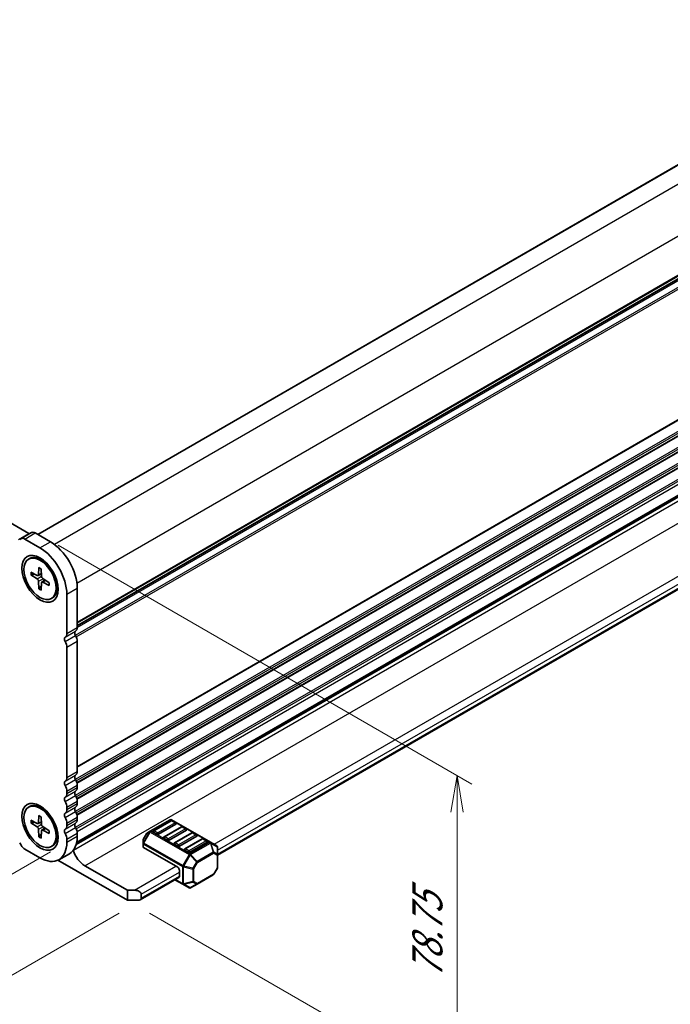
# Model space of a CAD drawing. Units: millimetres. Extents: x 0 to 8264, y 0 to 1546.
# Drawn here: x 304 to 414, y 234 to 402 of the extents above; entities that cross this region are included whole.
import ezdxf

# ---------------------------------------------------------------- set-up
doc = ezdxf.new("R2010")
doc.units = ezdxf.units.MM
for name, color, linetype, lineweight in [('Dimension (ISO)', 7, 'Continuous', 18), ('Dimension (ISO) @ 1', 7, 'Continuous', 18), ('Visible (ISO)', 7, 'Continuous', 35), ('Visible Narrow (ISO)', 7, 'Continuous', 25)]:
    doc.layers.add(name, color=color, linetype=linetype, lineweight=lineweight)
doc.styles.add('Note Text (TK)', font='MS PGothic.ttf')
doc.dimstyles.new('Default - Method 1b (TK)', dxfattribs={"dimscale": 2.5, "dimtxt": 2.5, "dimasz": 2.5, "dimexe": 1, "dimexo": 1.5, "dimgap": 1, "dimtad": 1, "dimrnd": 1e-08, "dimdsep": 46, "dimtxsty": 'Note Text (TK)', "dimblk": 'OPEN', "dimcen": 0.09, "dimdle": 5, "dimclrd": 100, "dimclre": 100, "dimclrt": 7, "dimadec": 1, "dimazin": 1, "dimtfac": 1, "dimtmove": 0, "dimatfit": 3, "dimldrblk": 'OPEN', "dimfxl": 1, "dimtolj": 1, "dimlwd": -1, "dimlwe": -1, "dimarcsym": 0})

# ---------------------------------------------------------------- blocks, each defined once
blk = doc.blocks.new('_Open')
at = {"color": 0, "linetype": 'ByBlock', "lineweight": -2}
for p, q in [((-1, 0.167), (0, 0)), ((-1, -0.167), (0, 0)), ((0, 0), (-1, 0))]:
    blk.add_line(p, q, dxfattribs=at)
blk = doc.blocks.new('*D183')
at = {"layer": 'Defpoints', "color": 0}
for p in [(142.25, 359.65), (312.61, 262.39), (266.65, 235.85)]:
    blk.add_point(p, dxfattribs=at)
at = {"layer": 'Dimension (ISO)', "color": 100}
for p, q in [((138.5, 357.48), (94.74, 332.22)), ((102.65, 330.54), (261.24, 238.98)), ((308.86, 260.23), (264.15, 234.41))]:
    blk.add_line(p, q, dxfattribs=at)
at = {"layer": 'Dimension (ISO)', "color": 100, "xscale": 6.25, "yscale": 6.25, "zscale": 6.25}
for p, rotation in [((97.24, 333.66), 149.9999999749894), ((266.65, 235.85), 329.9999999749894)]:
    blk.add_blockref('_Open', p, dxfattribs=dict(at, rotation=rotation))
at = {"layer": 'Dimension (ISO)', "color": 7, "insert": (177.69, 293.04), "char_height": 6.25, "attachment_point": 4, "rotation": 330, "style": 'Note Text (TK)'}
blk.add_mtext('\\A1;{\\H0.816x;\\Q30;\\W0.816;287.5}', dxfattribs=at)
blk = doc.blocks.new('*D185')
at = {"layer": 'Defpoints', "color": 0}
for p in [(306.43, 314.53), (378.03, 273.19), (321.97, 251.97)]:
    blk.add_point(p, dxfattribs=at)
at = {"layer": 'Dimension (ISO)', "color": 100}
for p, q in [((310.18, 312.37), (380.53, 271.75)), ((378.03, 225.86), (378.03, 266.94)), ((325.72, 249.81), (380.53, 218.16))]:
    blk.add_line(p, q, dxfattribs=at)
at = {"layer": 'Dimension (ISO)', "color": 100, "xscale": 6.25, "yscale": 6.25, "zscale": 6.25}
for p, rotation in [((378.03, 273.19), 90), ((378.03, 219.61), 270)]:
    blk.add_blockref('_Open', p, dxfattribs=dict(at, rotation=rotation))
at = {"layer": 'Dimension (ISO)', "color": 7, "insert": (372.98, 238.62), "char_height": 6.25, "attachment_point": 4, "rotation": 90, "style": 'Note Text (TK)'}
blk.add_mtext('\\A1;{\\H0.816x;\\Q30;\\W0.816;78.75}', dxfattribs=at)
blk = doc.blocks.new('*D184')
at = {"layer": 'Defpoints', "color": 0}
for p in [(135.77, 360.84), (73.71, 325.01), (324.33, 251.97)]:
    blk.add_point(p, dxfattribs=at)
at = {"layer": 'Dimension (ISO)', "color": 100}
for p, q in [((132.02, 358.67), (71.21, 323.57)), ((256.86, 219.27), (79.12, 321.88)), ((320.58, 249.81), (259.77, 214.7))]:
    blk.add_line(p, q, dxfattribs=at)
at = {"layer": 'Dimension (ISO)', "color": 100, "xscale": 6.25, "yscale": 6.25, "zscale": 6.25}
for p, rotation in [((73.71, 325.01), 149.9999999941782), ((262.27, 216.14), 329.9999999941783)]:
    blk.add_blockref('_Open', p, dxfattribs=dict(at, rotation=rotation))
at = {"layer": 'Dimension (ISO)', "color": 7, "insert": (165.54, 277.82), "char_height": 6.25, "attachment_point": 4, "rotation": 330, "style": 'Note Text (TK)'}
blk.add_mtext('\\A1;{\\H0.816x;\\Q30;\\W0.816;320}', dxfattribs=at)

msp = doc.modelspace()

# ---------------------------------------------------------------- linework, layer by layer
at = {"layer": 'Visible (ISO)'}
for p, q in [((481.5467, 415.1278), (306.7196, 314.1913)), ((152.2403, 402.6996), (305.2027, 314.3867)), ((487.836, 399.3489), (313.427, 298.6538)), ((313.2299, 261.4412), (487.5647, 362.0934)), ((313.3272, 261.8209), (487.1668, 362.1872)), ((337.2919, 259.6572), (484.8142, 344.8292)), ((303.6433, 313.3454), (303.8874, 313.4863)), ((303.8874, 313.4863), (305.6551, 314.507)), ((304.5124, 313.4244), (307.0925, 311.9348)), ((306.2801, 314.4451), (308.8603, 312.9554)), ((305.155, 310.0174), (305.3345, 310.1211)), ((308.1156, 309.4421), (307.272, 309.9291)), ((306.9011, 308.5833), (306.8325, 307.3532)), ((307.2839, 308.3623), (307.3526, 307.0529)), ((305.524, 307.7882), (306.6236, 307.2326)), ((305.524, 307.3462), (306.6236, 306.632)), ((306.7575, 307.2194), (307.3306, 307.473)), ((307.4081, 306.0925), (307.9143, 306.462)), ((308.6611, 305.977), (307.5615, 306.6911)), ((306.9011, 304.9609), (306.8325, 306.2702)), ((307.2839, 304.7398), (307.3526, 305.9699)), ((308.6611, 305.5349), (307.5615, 306.0905)), ((310.0121, 306.1573), (310.0121, 305.1832)), ((313.427, 305.0455), (313.427, 298.4013)), ((309.03, 303.3057), (309.2095, 303.4094)), ((311.6593, 304.0249), (311.6593, 297.3807)), ((311.6593, 295.0197), (311.6593, 272.8858)), ((313.427, 296.0404), (313.427, 273.9064)), ((313.427, 271.5455), (313.427, 271.1847)), ((311.6593, 270.5248), (311.6593, 270.1641)), ((305.155, 267.8318), (305.3345, 267.9354)), ((313.427, 268.8238), (313.427, 268.4631)), ((306.9011, 266.3976), (306.8325, 265.1675)), ((308.1156, 267.2564), (307.272, 267.7435)), ((311.6593, 267.8032), (311.6593, 267.4425)), ((305.524, 265.6025), (306.6236, 265.0469)), ((305.524, 265.1605), (306.6236, 264.4464)), ((306.7575, 265.0337), (307.3306, 265.2873)), ((307.2839, 266.1766), (307.3526, 264.8673)), ((311.6593, 265.0815), (311.6593, 264.7208)), ((313.427, 266.1021), (313.427, 265.7414)), ((329.212, 265.6795), (325.8229, 263.7228)), ((329.3801, 265.5069), (326.4338, 263.8058)), ((330.2208, 264.9012), (327.2746, 263.2002)), ((336.092, 261.8517), (329.462, 265.6795)), ((330.1777, 265.1667), (329.5884, 265.5069)), ((306.9011, 262.7752), (306.8325, 264.0846)), ((307.2839, 262.5542), (307.3526, 263.7843)), ((307.4081, 263.9068), (307.9143, 264.2763)), ((308.6611, 263.7913), (307.5615, 264.5054)), ((308.6611, 263.3493), (307.5615, 263.9049)), ((310.0121, 263.9716), (310.0121, 262.9976)), ((313.427, 263.3805), (313.427, 262.8599)), ((325.2743, 263.3674), (324.6564, 262.2973)), ((325.8229, 263.7228), (325.3658, 263.4589)), ((326.9799, 263.2002), (326.3907, 263.5404)), ((331.1479, 264.4862), (328.2016, 262.7852)), ((331.9886, 263.8806), (329.0423, 262.1795)), ((332.9156, 263.4656), (329.9694, 261.7646)), ((331.9455, 264.146), (331.3562, 264.4862)), ((333.7132, 263.1254), (333.124, 263.4656)), ((303.8874, 261.3521), (303.6433, 261.7749)), ((311.6593, 262.3599), (311.6593, 261.8393)), ((324.6229, 262.1723), (324.6229, 261.6445)), ((324.6229, 261.6445), (324.6229, 261.0486)), ((328.7477, 262.1795), (328.1585, 262.5197)), ((330.5155, 261.1589), (329.9262, 261.4991)), ((333.7564, 262.8599), (330.8101, 261.1589)), ((334.6834, 262.445), (331.7371, 260.744)), ((335.5241, 261.8393), (332.5779, 260.1383)), ((335.481, 262.1048), (334.8917, 262.445)), ((337.1669, 261.2311), (336.092, 261.8517)), ((307.0925, 259.2027), (304.5124, 260.6924)), ((309.03, 261.1201), (309.2095, 261.2237)), ((310.3217, 258.8828), (312.0895, 259.9035)), ((324.6961, 260.9465), (330.5155, 257.5867)), ((332.2832, 260.1383), (331.694, 260.4785)), ((337.2919, 259.7403), (337.2919, 261.0146)), ((337.2919, 257.594), (337.2919, 259.7403)), ((310.1544, 258.7958), (321.9712, 251.9733)), ((321.9712, 253.6743), (314.7234, 257.8589)), ((330.8101, 256.0558), (330.8101, 257.0764)), ((333.8064, 254.7239), (336.5491, 256.3073)), ((337.2584, 257.469), (336.6406, 256.3988)), ((324.1557, 252.073), (330.7238, 255.8651)), ((330.0483, 255.475), (331.3779, 254.7074)), ((331.3779, 254.7074), (332.4529, 254.0867)), ((332.7029, 254.0867), (333.8064, 254.7239)), ((321.9712, 253.6743), (323.1497, 253.6743)), ((321.9712, 251.9733), (321.9712, 253.6743)), ((324.3283, 252.9939), (324.3283, 252.3135)), ((323.739, 251.9733), (321.9712, 251.9733))]:
    msp.add_line(p, q, dxfattribs=at)
for centre, radius, start, end in [((329.337, 265.463), 0.25, 60, 120), ((329.4843, 265.3264), 0.2083, 60, 120), ((330.0735, 264.9862), 0.2083, 0, 60), ((325.4908, 263.2424), 0.25, 120, 150), ((326.538, 263.6254), 0.2083, 120, 180), ((331.252, 264.3058), 0.2083, 60, 120), ((331.8413, 263.9656), 0.2083, 0, 60), ((333.0198, 263.2852), 0.2083, 60, 120), ((333.6091, 262.945), 0.2083, 0, 60), ((324.8729, 262.1723), 0.25, 150, 180), ((328.3058, 262.6048), 0.2083, 120, 180), ((330.0735, 261.5842), 0.2083, 120, 180), ((334.7876, 262.2646), 0.2083, 60, 120), ((335.3768, 261.9244), 0.2083, 0, 60), ((337.0419, 261.0146), 0.25, 0, 60), ((331.8413, 260.5636), 0.2083, 120, 180), ((336.4241, 256.5238), 0.25, 300, 330), ((337.0419, 257.594), 0.25, 330, 0), ((332.5779, 254.3032), 0.25, 240, 300)]:
    msp.add_arc(centre, radius, start, end, dxfattribs=at)
for centre, major_axis, start_param, end_param in [((304.5124, 312.4038), (-0.625, 1.0825), 5.49778714, 6.28318528), ((305.2027, 314.7269), (0.2083, -0.3608), 5.49778714, 6.28318528), ((306.2801, 313.4244), (-0.625, 1.0825), 5.49778714, 6.28318528), ((307.0925, 306.6616), (3.2292, -5.5931), 0.78538949, 2.35619526), ((308.8603, 307.6822), (3.2292, -5.5931), 0.78538949, 2.35619526), ((307.272, 306.7652), (-1.9375, 3.3558), 3.14159265, 6.28318531), ((308.5657, 307.5121), (-1.1458, 1.9846), 5.88722474, 5.96552813), ((306.6097, 307.4979), (0.1579, -0.2734), 5.56013334, 7.00623728), ((306.6097, 306.3828), (-0.1579, 0.2734), 3.98933701, 5.43544095), ((307.5754, 306.9403), (0.1579, -0.2734), 3.98933701, 5.43544095), ((307.5754, 305.8252), (-0.1579, 0.2734), 5.56013334, 7.00623728), ((308.5657, 307.5121), (1.1458, -1.9846), 0.31765718, 0.39596056), ((312.3958, 298.9967), (0.7292, -1.263), 0.01840415, 0.78539816), ((311.6887, 296.1832), (-0.3125, 0.5413), 0.01840395, 1.55239222), ((310.6281, 297.976), (0.7292, -1.263), 0.01840415, 0.78539816), ((313.4565, 297.2038), (-0.3125, 0.5413), 0.01840395, 1.55239222), ((312.3958, 296.6357), (0.7292, -1.263), 0.78539816, 1.55239217), ((310.6281, 295.6151), (0.7292, -1.263), 0.78539816, 1.55239217), ((313.4565, 272.7089), (-0.3125, 0.5413), 0.01840416, 1.55239217), ((312.3958, 274.5018), (0.7292, -1.263), 0.01840415, 0.78539816), ((311.6887, 271.6883), (-0.3125, 0.5413), 0.01840416, 1.55239217), ((310.6281, 273.4811), (0.7292, -1.263), 0.01840415, 0.78539816), ((310.6281, 271.1202), (0.7292, -1.263), 0.78539816, 1.55239217), ((312.3958, 272.1408), (0.7292, -1.263), 0.78539816, 1.55239217), ((310.6281, 270.7595), (0.7292, -1.263), 0.01840415, 0.78539816), ((313.4565, 269.9873), (-0.3125, 0.5413), 0.01840415, 1.55239217), ((312.3958, 271.7801), (0.7292, -1.263), 0.01840415, 0.78539816), ((312.3958, 269.4192), (0.7292, -1.263), 0.78539816, 1.55239217), ((307.272, 264.5795), (-1.9375, 3.3558), 3.14159265, 6.28318531), ((311.6887, 268.9666), (-0.3125, 0.5413), 0.01840415, 1.55239217), ((310.6281, 268.3985), (0.7292, -1.263), 0.78539816, 1.55239217), ((312.3958, 269.0585), (0.7292, -1.263), 0.01840415, 0.78539816), ((308.5657, 265.3264), (-1.1458, 1.9846), 5.88722474, 5.96552813), ((311.6887, 266.245), (-0.3125, 0.5413), 0.01840415, 1.55239217), ((310.6281, 268.0378), (0.7292, -1.263), 0.01840415, 0.78539816), ((313.4565, 267.2656), (-0.3125, 0.5413), 0.01840415, 1.55239217), ((312.3958, 266.6975), (0.7292, -1.263), 0.78539816, 1.55239217), ((306.6097, 265.3122), (0.1579, -0.2734), 5.56013334, 7.00623728), ((307.5754, 264.7547), (0.1579, -0.2734), 3.98933701, 5.43544095), ((310.6281, 265.6769), (0.7292, -1.263), 0.78539816, 1.55239217), ((310.6281, 265.3162), (0.7292, -1.263), 0.01840415, 0.78539816), ((313.4565, 264.544), (-0.3125, 0.5413), 0.01840415, 1.55239217), ((312.3958, 266.3368), (0.7292, -1.263), 0.01840415, 0.78539816), ((330.0735, 264.9862), (0.2083, 0), 5.49778714, 6.28318531), ((306.6097, 264.1971), (-0.1579, 0.2734), 3.98933701, 5.43544095), ((307.5754, 263.6396), (-0.1579, 0.2734), 5.56013334, 7.00623728), ((308.5657, 265.3264), (1.1458, -1.9846), 0.31765718, 0.39596056), ((311.6887, 263.5233), (-0.3125, 0.5413), 0.01840415, 1.55239217), ((310.6281, 262.9552), (0.7292, -1.263), 0.78539816, 1.55239217), ((312.3958, 263.9759), (0.7292, -1.263), 0.78539816, 1.55239217), ((326.538, 263.6254), (-0.2083, 0), 0, 0.78539816), ((327.1273, 263.2852), (-0.2083, 0), 0.78539816, 2.35619449), ((331.8413, 263.9656), (0.2083, 0), 5.49778714, 6.28318531), ((333.6091, 262.945), (0.2083, 0), 5.49778714, 6.28318531), ((304.5124, 261.713), (-0.625, 1.0825), 1.57079635, 2.35619449), ((307.0925, 264.4759), (3.2292, -5.5931), 5.49778029, 7.06858347), ((308.8603, 265.4965), (3.2292, -5.5931), 0, 0.78539816), ((328.3058, 262.6048), (-0.2083, 0), 0, 0.78539816), ((328.895, 262.2646), (-0.2083, 0), 0.78539816, 2.35619449), ((330.0735, 261.5842), (-0.2083, 0), 0, 0.78539816), ((335.3768, 261.9244), (0.2083, 0), 5.49778714, 6.28318531), ((314.7234, 260.3601), (-1.5317, 2.6529), 1.20539543, 2.35619449), ((324.8729, 261.0486), (-0.25, 0), 0, 0.78539816), ((330.6628, 261.244), (-0.2083, 0), 0.78539816, 2.35619449), ((331.8413, 260.5636), (-0.2083, 0), 0, 0.78539816), ((332.4306, 260.2233), (-0.2083, 0), 0.78539816, 2.35619449), ((330.5155, 257.2465), (0.2083, -0.3608), 0.78539816, 2.35619449), ((330.5155, 256.2259), (0.2083, -0.3608), 0, 0.78539816), ((323.1497, 252.9939), (1.1785, 0), 0, 1.57079633), ((323.739, 252.3135), (-0.5893, 0), 1.57079633, 3.14159265)]:
    msp.add_ellipse(centre, major_axis=major_axis, ratio=0.57735027, start_param=start_param, end_param=end_param, dxfattribs=at)
for centre, major_axis in [((307.0925, 306.6616), (-2.1875, 3.7889)), ((307.0925, 306.6616), (-1.9375, 3.3558)), ((307.0925, 264.4759), (-2.1875, 3.7889)), ((307.0925, 264.4759), (-1.9375, 3.3558))]:
    msp.add_ellipse(centre, major_axis=major_axis, ratio=0.57735027, dxfattribs=at)
for points, knots in [([(306.9267, 308.531), (306.9252, 308.5316), (306.9239, 308.5323), (306.9156, 308.537), (306.9092, 308.5445), (306.9023, 308.5607), (306.9005, 308.5724), (306.9011, 308.5833)], [0.0483480567, 0.0483480567, 0.0483480567, 0.0483480567, 0.0492407076, 0.0492407076, 0.0541562888, 0.0541562888, 0.0591455859, 0.0591455859, 0.0591455859, 0.0591455859]), ([(306.9267, 308.531), (306.9515, 308.5203), (306.9764, 308.5088), (307.0266, 308.4843), (307.0518, 308.4712), (307.1023, 308.4436), (307.1276, 308.429), (307.1783, 308.3982), (307.2037, 308.382), (307.248, 308.3526), (307.2669, 308.3396), (307.2858, 308.3262)], [1.443756221, 1.443756221, 1.443756221, 1.443756221, 1.49448001, 1.49448001, 1.5452038, 1.5452038, 1.595927589, 1.595927589, 1.646651379, 1.646651379, 1.684405898, 1.684405898, 1.684405898, 1.684405898]), ([(305.6373, 307.3298), (305.6262, 307.3273), (305.6137, 307.3257), (305.589, 307.3253), (305.5729, 307.3272), (305.5475, 307.3339), (305.5337, 307.3398), (305.524, 307.3462)], [0.0452781116, 0.0452781116, 0.0452781116, 0.0452781116, 0.0492407076, 0.0492407076, 0.0541562888, 0.0541562888, 0.0591455859, 0.0591455859, 0.0591455859, 0.0591455859]), ([(306.9011, 304.9609), (306.9005, 304.9725), (306.9023, 304.9874), (306.9092, 305.0127), (306.9156, 305.0276), (306.9282, 305.0488), (306.9359, 305.0589), (306.9436, 305.0672)], [0.0198419975, 0.0198419975, 0.0198419975, 0.0198419975, 0.0248312945, 0.0248312945, 0.0297468757, 0.0297468757, 0.0337094717, 0.0337094717, 0.0337094717, 0.0337094717]), ([(308.6611, 305.5349), (308.6513, 305.5399), (308.642, 305.5472), (308.6315, 305.5614), (308.6283, 305.5706), (308.6283, 305.5801), (308.6284, 305.5817), (308.6286, 305.5832)], [0.0198419975, 0.0198419975, 0.0198419975, 0.0198419975, 0.0248312945, 0.0248312945, 0.0297468757, 0.0297468757, 0.0306395266, 0.0306395266, 0.0306395266, 0.0306395266]), ([(308.6308, 305.9966), (308.633, 305.9736), (308.6347, 305.9507), (308.6381, 305.8977), (308.6394, 305.8676), (308.6407, 305.8083), (308.6407, 305.779), (308.6394, 305.7214), (308.6381, 305.6931), (308.6343, 305.6374), (308.6317, 305.61), (308.6285, 305.5832)], [3.027983082, 3.027983082, 3.027983082, 3.027983082, 3.065737602, 3.065737602, 3.116461391, 3.116461391, 3.167185181, 3.167185181, 3.21790897, 3.21790897, 3.26863276, 3.26863276, 3.26863276, 3.26863276]), ([(306.9267, 266.3453), (306.9252, 266.3459), (306.9239, 266.3466), (306.9156, 266.3514), (306.9092, 266.3588), (306.9023, 266.375), (306.9005, 266.3867), (306.9011, 266.3976)], [0.0483480567, 0.0483480567, 0.0483480567, 0.0483480567, 0.0492407076, 0.0492407076, 0.0541562888, 0.0541562888, 0.0591455859, 0.0591455859, 0.0591455859, 0.0591455859]), ([(306.9267, 266.3453), (306.9515, 266.3346), (306.9764, 266.3232), (307.0266, 266.2986), (307.0518, 266.2856), (307.1023, 266.2579), (307.1276, 266.2433), (307.1784, 266.2125), (307.2038, 266.1964), (307.248, 266.1669), (307.2669, 266.1539), (307.2858, 266.1406)], [1.443756221, 1.443756221, 1.443756221, 1.443756221, 1.49448001, 1.49448001, 1.5452038, 1.5452038, 1.595927589, 1.595927589, 1.646651379, 1.646651379, 1.684405898, 1.684405898, 1.684405898, 1.684405898]), ([(305.6373, 265.1441), (305.6262, 265.1416), (305.6137, 265.14), (305.589, 265.1397), (305.5729, 265.1416), (305.5475, 265.1482), (305.5338, 265.1542), (305.524, 265.1605)], [0.0452781116, 0.0452781116, 0.0452781116, 0.0452781116, 0.0492407076, 0.0492407076, 0.0541562888, 0.0541562888, 0.0591455859, 0.0591455859, 0.0591455859, 0.0591455859]), ([(308.6611, 263.3493), (308.6513, 263.3542), (308.6421, 263.3616), (308.6315, 263.3757), (308.6283, 263.3849), (308.6283, 263.3945), (308.6284, 263.396), (308.6286, 263.3976)], [0.0198419975, 0.0198419975, 0.0198419975, 0.0198419975, 0.0248312945, 0.0248312945, 0.0297468757, 0.0297468757, 0.0306395266, 0.0306395266, 0.0306395266, 0.0306395266]), ([(308.6308, 263.811), (308.633, 263.7879), (308.6348, 263.7651), (308.6381, 263.712), (308.6394, 263.6819), (308.6407, 263.6226), (308.6407, 263.5934), (308.6394, 263.5358), (308.6381, 263.5074), (308.6343, 263.4517), (308.6317, 263.4244), (308.6285, 263.3976)], [3.027983082, 3.027983082, 3.027983082, 3.027983082, 3.065737602, 3.065737602, 3.116461391, 3.116461391, 3.167185181, 3.167185181, 3.21790897, 3.21790897, 3.26863276, 3.26863276, 3.26863276, 3.26863276]), ([(306.9011, 262.7752), (306.9005, 262.7868), (306.9023, 262.8018), (306.9092, 262.8271), (306.9156, 262.8419), (306.9282, 262.8631), (306.9359, 262.8732), (306.9436, 262.8815)], [0.0198419975, 0.0198419975, 0.0198419975, 0.0198419975, 0.0248312945, 0.0248312945, 0.0297468757, 0.0297468757, 0.0337094717, 0.0337094717, 0.0337094717, 0.0337094717])]:
    msp.add_open_spline(points, degree=3, knots=knots, dxfattribs=at)
for points, weights in [([(305.6373, 307.3298), (305.924, 307.3982), (306.1765, 307.4585)], [1.00221682344, 1.01204190347, 1.01784953399]), ([(307.3247, 305.4698), (307.1462, 305.2813), (306.9436, 305.0672)], [1.01784953451, 1.01204190381, 1.0022168235]), ([(305.6373, 265.1441), (305.924, 265.2126), (306.1765, 265.2728)], [1.00221682344, 1.01204190347, 1.01784953399]), ([(307.3247, 263.2842), (307.1462, 263.0956), (306.9436, 262.8815)], [1.01784953451, 1.01204190381, 1.0022168235])]:
    msp.add_rational_spline(points, weights, degree=2, dxfattribs=at)
at = {"layer": 'Visible Narrow (ISO)'}
for p, q in [((481.6301, 415.1195), (306.7684, 314.1631)), ((484.4585, 413.4865), (309.5452, 312.5003)), ((488.2886, 406.8525), (313.3754, 305.8663)), ((313.4263, 298.3581), (487.8862, 399.0826)), ((488.2886, 400.2082), (313.427, 299.2518)), ((488.2061, 400.0198), (313.427, 299.111)), ((487.8862, 399.4376), (313.427, 298.7135)), ((313.129, 297.0502), (488.2061, 398.131)), ((313.2573, 296.7929), (488.2886, 397.8473)), ((313.427, 274.7569), (488.2886, 375.7133)), ((313.427, 274.6161), (488.2061, 375.5249)), ((313.129, 272.5553), (488.2061, 373.6361)), ((313.2573, 272.298), (488.2886, 373.3524)), ((313.3623, 271.9979), (488.2886, 372.9917)), ((313.3919, 271.8741), (488.2061, 372.8032)), ((313.129, 269.8336), (488.2061, 370.9144)), ((313.2573, 269.5763), (488.2886, 370.6307)), ((313.3623, 269.2763), (488.2886, 370.27)), ((313.3919, 269.1525), (488.2061, 370.0815)), ((313.129, 267.112), (488.2061, 368.1928)), ((313.2573, 266.8547), (488.2886, 367.9091)), ((313.3623, 266.5546), (488.2886, 367.5484)), ((313.3919, 266.4308), (488.2061, 367.3599)), ((313.129, 264.3903), (488.2061, 365.4711)), ((313.2573, 264.133), (488.2886, 365.1874)), ((313.3953, 263.6921), (488.2886, 364.6668)), ((312.7766, 260.5232), (488.043, 361.7132)), ((314.7234, 257.8589), (490.0269, 359.0704)), ((336.7027, 261.4991), (484.3112, 346.721)), ((337.2919, 260.4785), (484.9005, 345.7003)), ((337.2919, 259.7981), (484.9005, 345.0199)), ((303.435, 313.3661), (305.2027, 314.3867)), ((304.5124, 313.4244), (306.2801, 314.4451)), ((307.0925, 311.9348), (308.8603, 312.9554)), ((306.6236, 306.632), (307.3491, 307.1191)), ((306.8325, 307.3532), (307.3245, 307.5888)), ((306.8325, 306.2702), (307.6171, 306.655)), ((307.5615, 306.0905), (308.0115, 306.3988)), ((311.6593, 304.0249), (313.427, 305.0455)), ((311.6593, 297.3807), (313.427, 298.4013)), ((311.3705, 296.721), (313.1383, 297.7417)), ((311.3705, 296.0128), (313.1383, 297.0334)), ((311.6593, 295.0197), (313.427, 296.0404)), ((311.3705, 272.2262), (313.1383, 273.2468)), ((311.6593, 272.8858), (313.427, 273.9064)), ((311.3705, 271.5179), (313.1383, 272.5385)), ((311.6593, 270.5248), (313.427, 271.5455)), ((311.3705, 269.5045), (313.1383, 270.5251)), ((311.3705, 268.7962), (313.1383, 269.8168)), ((311.6593, 270.1641), (313.427, 271.1847)), ((311.6593, 267.8032), (313.427, 268.8238)), ((311.6593, 267.4425), (313.427, 268.4631)), ((307.9319, 267.3625), (307.9769, 267.3884)), ((307.9375, 267.3592), (307.9812, 267.3845)), ((311.3705, 266.7828), (313.1383, 267.8035)), ((311.3705, 266.0746), (313.1383, 267.0952)), ((306.6236, 264.4464), (307.3491, 264.9335)), ((306.8325, 265.1675), (307.3245, 265.4031)), ((311.3705, 264.0612), (313.1383, 265.0818)), ((311.6593, 265.0815), (313.427, 266.1021)), ((311.6593, 264.7208), (313.427, 265.7414)), ((325.9479, 263.7105), (329.337, 265.6672)), ((326.538, 263.7955), (329.4843, 265.4966)), ((330.0735, 265.1563), (327.1273, 263.4553)), ((329.337, 265.6672), (335.967, 261.8393)), ((329.4843, 265.4966), (330.0735, 265.1563)), ((306.8325, 264.0846), (307.6171, 264.4693)), ((307.5615, 263.9049), (308.0115, 264.2132)), ((311.3705, 263.3529), (313.1383, 264.3735)), ((311.6593, 262.3599), (313.427, 263.3805)), ((325.7345, 263.6295), (324.6595, 261.7677)), ((324.6595, 262.2955), (325.2774, 263.3656)), ((324.7479, 261.7166), (325.8229, 263.5785)), ((325.2774, 263.3656), (325.2743, 263.3674)), ((325.2774, 263.3656), (325.7345, 263.6295)), ((325.8229, 263.5785), (325.7345, 263.6295)), ((325.8229, 263.5785), (332.4529, 259.7507)), ((332.5779, 259.8826), (325.9479, 263.7105)), ((327.1273, 263.4553), (326.538, 263.7955)), ((328.3058, 262.7749), (331.252, 264.4759)), ((331.8413, 264.1357), (328.895, 262.4347)), ((330.0735, 261.7543), (333.0198, 263.4553)), ((333.6091, 263.1151), (330.6628, 261.4141)), ((331.252, 264.4759), (331.8413, 264.1357)), ((333.0198, 263.4553), (333.6091, 263.1151)), ((311.6593, 261.8393), (313.427, 262.8599)), ((324.6564, 262.2973), (324.6595, 262.2955)), ((324.6595, 261.7677), (324.6595, 262.2955)), ((324.7479, 261.7166), (324.6595, 261.7677)), ((324.6961, 260.9465), (324.6961, 261.5424)), ((324.6961, 261.5424), (331.3261, 257.7146)), ((331.3779, 257.8888), (324.7479, 261.7166)), ((328.895, 262.4347), (328.3058, 262.7749)), ((330.6628, 261.4141), (330.0735, 261.7543)), ((331.8413, 260.7337), (334.7876, 262.4347)), ((335.3768, 262.0945), (332.4306, 260.3934)), ((335.967, 261.8393), (332.5779, 259.8826)), ((332.7029, 259.7507), (336.092, 261.7074)), ((334.7876, 262.4347), (335.3768, 262.0945)), ((336.092, 261.7074), (336.5491, 260.1692)), ((336.6375, 260.1779), (336.1803, 261.7161)), ((336.1803, 261.7161), (337.2553, 261.0955)), ((332.4529, 259.7507), (331.3779, 257.8888)), ((331.5395, 257.7955), (332.6145, 259.6574)), ((332.4306, 260.3934), (331.8413, 260.7337)), ((332.4529, 259.7507), (332.6145, 259.6574)), ((332.6145, 259.6574), (333.718, 258.4924)), ((333.8064, 258.5857), (332.7029, 259.7507)), ((336.5491, 260.1692), (333.8064, 258.5857)), ((333.8582, 258.4115), (336.6008, 259.995)), ((336.6008, 259.995), (337.2187, 259.6382)), ((337.2553, 259.8212), (336.6375, 260.1779)), ((337.2187, 259.6382), (337.2187, 257.4919)), ((337.2553, 261.0955), (337.2553, 259.8212)), ((331.3779, 257.8888), (331.5395, 257.7955)), ((333.718, 258.4924), (333.1002, 257.4223)), ((333.2403, 257.3413), (333.8582, 258.4115)), ((333.8582, 258.4115), (333.718, 258.4924)), ((323.1497, 253.6743), (330.2208, 257.7568)), ((324.3283, 252.9939), (330.8101, 256.7362)), ((331.3261, 257.7146), (331.3261, 254.8218)), ((331.5029, 254.7795), (331.5029, 257.6723)), ((331.5029, 257.6723), (333.0636, 257.2991)), ((333.1002, 257.4223), (331.5395, 257.7955)), ((333.0636, 257.2991), (333.0636, 255.1528)), ((333.1002, 257.4223), (333.2403, 257.3413)), ((333.2403, 255.195), (333.2403, 257.3413)), ((336.6008, 256.4218), (333.8582, 254.8383)), ((337.2187, 257.4919), (336.6008, 256.4218)), ((336.6008, 256.4218), (336.6406, 256.3988)), ((337.2584, 257.469), (337.2187, 257.4919)), ((324.3283, 252.3135), (330.8101, 256.0558)), ((331.3261, 254.8218), (330.1215, 255.5173)), ((333.0636, 255.1528), (331.5029, 254.7795)), ((331.5395, 254.6986), (333.1002, 255.0718)), ((332.6145, 254.078), (331.5395, 254.6986)), ((333.718, 254.7151), (332.6145, 254.078)), ((333.1002, 255.0718), (333.718, 254.7151)), ((333.8582, 254.8383), (333.2403, 255.195))]:
    msp.add_line(p, q, dxfattribs=at)
for centre, major_axis, ratio, start_param, end_param in [((307.0925, 306.6616), (-1.1174, 1.9353), 0.57735027, 5.37636338, 5.61921091), ((307.0925, 306.6616), (1.1174, -1.9353), 0.57735027, 3.80556705, 4.04841458), ((307.1356, 306.6864), (-1.0681, 1.8501), 0.57735027, 0.68251929, 0.91285276), ((307.0925, 306.6616), (1.1174, -1.9353), 0.57735027, 5.37636338, 5.61921091), ((307.1356, 306.6864), (-1.0681, 1.8501), 0.57735027, 2.22873989, 2.45907336), ((307.0925, 306.6616), (-1.1174, 1.9353), 0.57735027, 3.80556705, 4.04841458), ((307.0925, 264.4759), (-1.1174, 1.9353), 0.57735027, 5.37636338, 5.61921091), ((307.0925, 264.4759), (1.1174, -1.9353), 0.57735027, 3.80556705, 4.04841458), ((307.1356, 264.5008), (-1.0681, 1.8501), 0.57735027, 0.68251929, 0.91285276), ((329.337, 265.463), (-0.125, 0.2165), 0.57735027, 5.49778714, 6.28318531), ((329.337, 265.463), (0.125, 0.2165), 0.57735027, 0, 0.78539816), ((329.4843, 265.3264), (-0.1042, 0.1804), 0.57735027, 5.49778714, 6.28318531), ((329.4843, 265.3264), (0.1042, 0.1804), 0.57735027, 0, 0.78539816), ((330.0735, 264.9862), (0.1042, 0.1804), 0.57735027, 0, 0.78539816), ((330.0735, 264.9862), (0.1042, -0.1804), 0.57735027, 0.78539816, 2.35619449), ((307.0925, 264.4759), (-1.1174, 1.9353), 0.57735027, 3.80556705, 4.04841458), ((325.4908, 263.2424), (-0.125, 0.2165), 0.94586217, 0, 0.54802841), ((325.9479, 263.5063), (-0.125, 0.2165), 0.94586217, 0, 0.54802841), ((325.9479, 263.5063), (-0.125, 0.2165), 0.57735027, 5.49778714, 6.28318531), ((325.9479, 263.5063), (-0.125, -0.2165), 0.57735027, 3.92699082, 4.71238898), ((326.538, 263.6254), (0.1042, 0.1804), 0.57735027, 0.78539816, 2.35619449), ((326.538, 263.6254), (-0.1042, 0.1804), 0.57735027, 5.49778714, 6.28318531), ((327.1273, 263.2852), (-0.1042, -0.1804), 0.57735027, 3.92699082, 5.49778714), ((327.1273, 263.2852), (-0.1042, 0.1804), 0.57735027, 3.92699082, 5.49778714), ((331.252, 264.3058), (-0.1042, 0.1804), 0.57735027, 5.49778714, 6.28318531), ((331.252, 264.3058), (0.1042, 0.1804), 0.57735027, 0, 0.78539816), ((331.8413, 263.9656), (0.1042, 0.1804), 0.57735027, 0, 0.78539816), ((331.8413, 263.9656), (0.1042, -0.1804), 0.57735027, 0.78539816, 2.35619449), ((333.0198, 263.2852), (-0.1042, 0.1804), 0.57735027, 5.49778714, 6.28318531), ((333.0198, 263.2852), (0.1042, 0.1804), 0.57735027, 0, 0.78539816), ((333.6091, 262.945), (0.1042, 0.1804), 0.57735027, 0, 0.78539816), ((333.6091, 262.945), (0.1042, -0.1804), 0.57735027, 0.78539816, 2.35619449), ((307.0925, 264.4759), (1.1174, -1.9353), 0.57735027, 5.37636338, 5.61921091), ((307.1356, 264.5008), (-1.0681, 1.8501), 0.57735027, 2.22873989, 2.45907336), ((324.8729, 262.1723), (-0.25, 0), 0.94586217, 5.7351569, 6.28318531), ((324.8729, 261.6445), (-0.25, 0), 0.94586217, 5.7351569, 6.28318531), ((324.8729, 261.6445), (-0.25, 0), 0.57735027, 0, 0.78539816), ((324.8729, 261.6445), (0.125, 0.2165), 0.57735027, 1.57079633, 2.35619449), ((328.3058, 262.6048), (0.1042, 0.1804), 0.57735027, 0.78539816, 2.35619449), ((328.3058, 262.6048), (-0.1042, 0.1804), 0.57735027, 5.49778714, 6.28318531), ((328.895, 262.2646), (-0.1042, -0.1804), 0.57735027, 3.92699082, 5.49778714), ((328.895, 262.2646), (-0.1042, 0.1804), 0.57735027, 3.92699082, 5.49778714), ((330.0735, 261.5842), (0.1042, 0.1804), 0.57735027, 0.78539816, 2.35619449), ((330.0735, 261.5842), (-0.1042, 0.1804), 0.57735027, 5.49778714, 6.28318531), ((330.6628, 261.244), (-0.1042, -0.1804), 0.57735027, 3.92699082, 5.49778714), ((330.6628, 261.244), (-0.1042, 0.1804), 0.57735027, 3.92699082, 5.49778714), ((334.7876, 262.2646), (-0.1042, 0.1804), 0.57735027, 5.49778714, 6.28318531), ((334.7876, 262.2646), (0.1042, 0.1804), 0.57735027, 0, 0.78539816), ((335.3768, 261.9244), (0.1042, 0.1804), 0.57735027, 0, 0.78539816), ((335.3768, 261.9244), (0.1042, -0.1804), 0.57735027, 0.78539816, 2.35619449), ((335.967, 261.6352), (0.125, 0.2165), 0.57735027, 0, 0.78539816), ((335.967, 261.6352), (0.125, -0.2165), 0.57735027, 1.57079633, 2.35619449), ((335.967, 261.6352), (0.125, 0.2165), 0.81649658, 5.49778714, 6.28318531), ((335.967, 261.6352), (-0.2396, -0.0712), 0.16228429, 3.568143, 4.11617141), ((337.0419, 261.0146), (0.125, 0.2165), 0.81649658, 5.49778714, 6.28318531), ((331.8413, 260.5636), (0.1042, 0.1804), 0.57735027, 0.78539816, 2.35619449), ((331.8413, 260.5636), (-0.1042, 0.1804), 0.57735027, 5.49778714, 6.28318531), ((332.4306, 260.2233), (-0.1042, -0.1804), 0.57735027, 3.92699082, 5.49778714), ((332.4306, 260.2233), (-0.1042, 0.1804), 0.57735027, 3.92699082, 5.49778714), ((332.5779, 259.6785), (-0.125, -0.2165), 0.57735027, 3.92699082, 4.71238898), ((332.5779, 259.6785), (0.125, -0.2165), 0.57735027, 1.57079633, 2.35619449), ((332.5779, 259.6785), (0.1815, 0.1719), 0.16228429, 4.76057814, 5.30860655), ((336.4241, 260.097), (-0.2396, -0.0712), 0.16228429, 3.568143, 4.11617141), ((336.4241, 260.097), (0.125, -0.2165), 0.57735027, 0.78539816, 1.57079633), ((336.4241, 260.097), (0.125, 0.2165), 0.81649658, 4.71238898, 5.49778714), ((337.0419, 259.7403), (-0.125, -0.2165), 0.81649658, 1.57079633, 2.35619449), ((337.0419, 259.7403), (0.25, 0), 0.57735027, 5.49778714, 6.28318531), ((337.0419, 261.0146), (0.25, 0), 0.62129358, 0, 0.54802841), ((337.0419, 259.7403), (0.25, 0), 0.62129358, 0, 0.54802841), ((331.5029, 257.8166), (0.125, 0.2165), 0.57735027, 1.57079633, 2.35619449), ((333.6814, 258.5136), (-0.1815, -0.1719), 0.16228429, 1.61898549, 2.1670139), ((333.6814, 258.5136), (-0.125, 0.2165), 0.57735027, 3.92699082, 4.71238898), ((331.5029, 257.8166), (0.25, 0), 0.57735027, 3.92699082, 4.71238898), ((331.5029, 257.8166), (-0.0581, -0.2431), 0.16228429, 0.97457876, 1.52260716), ((333.0636, 257.4434), (-0.0581, -0.2431), 0.16228429, 0.97457876, 1.52260716), ((333.0636, 257.4434), (0.25, 0), 0.57735027, 4.71238898, 5.49778714), ((336.4241, 256.5238), (0.125, -0.2165), 0.57735027, 0, 0.78539816), ((337.0419, 257.594), (0.25, 0), 0.57735027, 5.49778714, 6.28318531), ((331.5029, 254.9239), (0.25, 0), 0.57735027, 3.92699082, 4.71238898), ((331.5029, 254.9239), (-0.125, -0.2165), 0.57735027, 5.49778714, 6.28318531), ((331.5029, 254.9239), (-0.125, -0.2165), 0.81649658, 0, 0.78539816), ((331.5029, 254.9239), (-0.0581, 0.2431), 0.16228429, 2.1670139, 2.71504231), ((333.0636, 255.2971), (-0.25, 0), 0.57735027, 1.57079633, 2.35619449), ((333.0636, 255.2971), (0.0581, -0.2431), 0.16228429, 5.30860655, 5.85663496), ((333.0636, 255.2971), (0.125, 0.2165), 0.81649658, 3.92699082, 4.71238898), ((333.6814, 254.9404), (-0.125, -0.2165), 0.81649658, 0.78539816, 1.57079633), ((333.6814, 254.9404), (0.125, -0.2165), 0.62129358, 5.7351569, 6.28318531), ((333.6814, 254.9404), (0.125, -0.2165), 0.57735027, 0, 0.78539816), ((332.5779, 254.3032), (-0.125, -0.2165), 0.81649658, 0, 0.78539816), ((332.5779, 254.3032), (0.125, -0.2165), 0.62129358, 5.7351569, 6.28318531)]:
    msp.add_ellipse(centre, major_axis=major_axis, ratio=ratio, start_param=start_param, end_param=end_param, dxfattribs=at)

# ---------------------------------------------------------------- dimensions: what is measured, and where the dimension line sits
at = {"layer": 'Dimension (ISO) @ 1', "color": 100}
for base, p1, p2, angle, text, override, picture, middle in [((73.7061, 325.009), (324.3283, 251.9733), (135.7664, 360.8395), 330, '{\\H0.816x;\\Q30;\\W0.816;320}', {"dimscale": 1, "dimtxt": 6.25, "dimasz": 6.25, "dimexe": 2.5, "dimexo": 3.75, "dimgap": 2.5, "dimdec": 2, "dimlfac": 1.469694, "dimpost": '', "dimcen": 0.225, "dimtol": 0, "dimlim": 0, "dimtp": 0, "dimtm": 0, "dimtdec": 2, "dimtix": 0, "dimtofl": 0, "dimtmove": 0, "dimatfit": 1}, '*D184', (167.987, 270.5759)), ((266.6517, 235.8542), (142.2483, 359.6488), (312.6137, 262.3903), 150, '{\\H0.816x;\\Q30;\\W0.816;287.5}', {"dimscale": 1, "dimtxt": 6.25, "dimasz": 6.25, "dimexe": 2.5, "dimexo": 3.75, "dimgap": 2.5, "dimdec": 2, "dimlfac": 1.465566, "dimpost": '', "dimcen": 0.225, "dimtol": 0, "dimlim": 0, "dimtp": 0, "dimtm": 0, "dimtdec": 2, "dimtix": 0, "dimtofl": 0, "dimtmove": 0, "dimatfit": 1}, '*D183', (181.9462, 284.7589)), ((378.0307, 273.1899), (321.9712, 251.9733), (306.4274, 314.5301), 270, '{\\H0.816x;\\Q30;\\W0.816;78.75}', {"dimscale": 1, "dimtxt": 6.25, "dimasz": 6.25, "dimexe": 2.5, "dimexo": 3.75, "dimgap": 2.5, "dimdec": 2, "dimlfac": 1.258856, "dimpost": '', "dimcen": 0.225, "dimtol": 0, "dimlim": 0, "dimtp": 0, "dimtm": 0, "dimtdec": 2, "dimtix": 0, "dimtofl": 0, "dimtmove": 0, "dimatfit": 1}, '*D185', (378.0307, 246.3986))]:
    dim = msp.add_linear_dim(base=base, p1=p1, p2=p2, angle=angle, text=text, dimstyle='Default - Method 1b (TK)', override=override, dxfattribs=at)
    dim.commit()
    dim.dimension.update_dxf_attribs({"geometry": picture, "text_midpoint": middle, "dimtype": 128})

doc.saveas('drawing.dxf')
